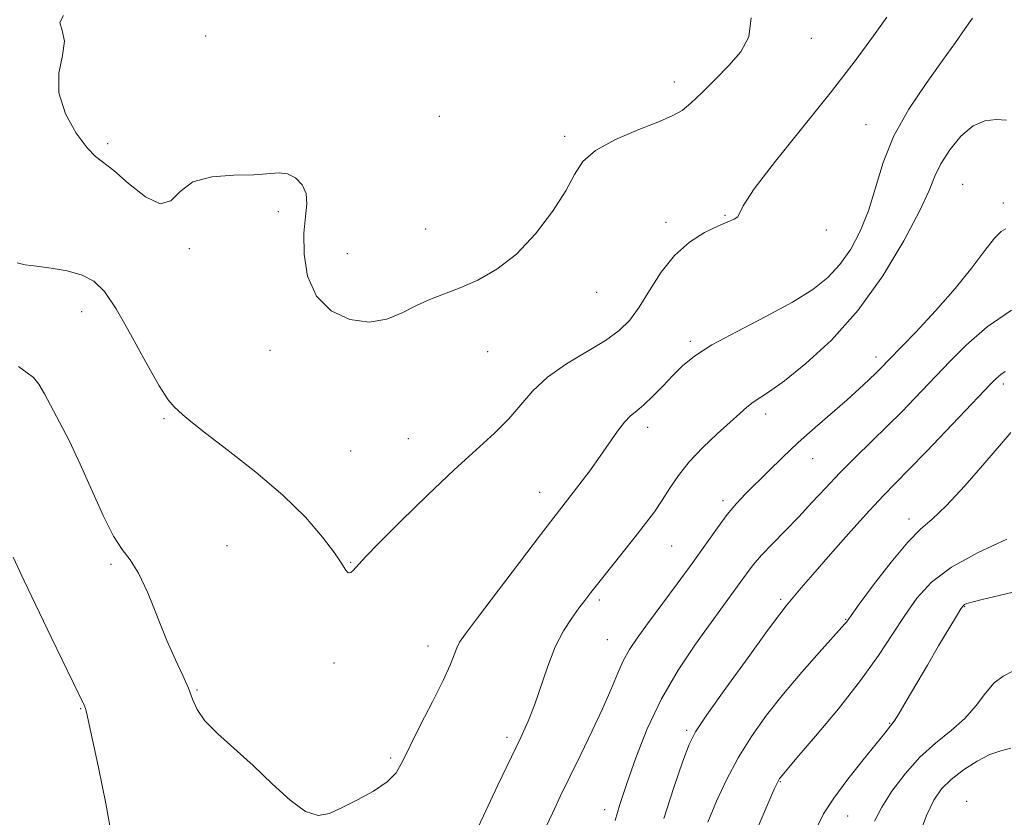
# Model space of a CAD drawing. Extents: x 2094800 to 2097700, y 327300 to 330200.
# Drawn here: x 2096502 to 2096700, y 329060 to 329220 of the extents above; entities that cross this region are included whole.
import ezdxf

# ---------------------------------------------------------------- set-up
doc = ezdxf.new("R2010")
doc.units = 0
doc.header["$MEASUREMENT"] = 0
for name, color, linetype, lineweight in [('DTM SPOT ELEVATION', 2, 'Continuous', 13), ('INDEX CONTOUR', 41, 'Continuous', 13), ('INTERMEDIATE CONTOUR', 44, 'Continuous', 0)]:
    doc.layers.add(name, color=color, linetype=linetype, lineweight=lineweight)

msp = doc.modelspace()

# ---------------------------------------------------------------- linework, layer by layer
at = {"layer": 'DTM SPOT ELEVATION'}
for p in [(2096539.58, 329216.98, 1205.6), (2096661.29, 329216.51, 1203.3), (2096633.8, 329207.77, 1204.5), (2096586.54, 329200.86, 1205.5), (2096672.26, 329199.21, 1200.8), (2096611.7, 329196.86, 1204.3), (2096519.89, 329195.34, 1204.3), (2096691.74, 329187.16, 1196.9), (2096554.2, 329181.68, 1203.6), (2096699.91, 329183.46, 1196.6), (2096643.98, 329180.97, 1202.1), (2096583.81, 329178.22, 1204.8), (2096632.12, 329179.58, 1202.5), (2096664.34, 329178.03, 1201.5), (2096536.29, 329174.23, 1203.9), (2096568.04, 329173.28, 1204.8), (2096618.13, 329165.49, 1203.3), (2096514.67, 329161.61, 1201.3), (2096637, 329155.6, 1200.3), (2096552.49, 329153.85, 1203.3), (2096596.26, 329153.55, 1203.2), (2096674.32, 329152.48, 1196.5), (2096699.89, 329147.06, 1191.6), (2096531.21, 329140.09, 1201.8), (2096652.12, 329141, 1197.5), (2096628.38, 329138.34, 1199.5), (2096580.32, 329136.06, 1202.9), (2096568.7, 329133.58, 1203.2), (2096661.58, 329132.02, 1195.2), (2096606.72, 329125.26, 1200.7), (2096643.53, 329123.58, 1196.4), (2096680.96, 329119.94, 1190.5), (2096543.89, 329114.56, 1200.7), (2096633.24, 329114.48, 1197.1), (2096520.53, 329110.83, 1199.8), (2096568.69, 329111.2, 1202.1), (2096618.69, 329103.64, 1197.7), (2096655.15, 329103.74, 1192.3), (2096692.13, 329102.32, 1185.9), (2096668.2, 329099.77, 1190.1), (2096620.32, 329095.67, 1196.9), (2096584.26, 329094.42, 1200.6), (2096565.35, 329090.97, 1201.4), (2096537.81, 329085.55, 1200.1), (2096514.45, 329081.8, 1197.9), (2096677.05, 329078.82, 1186.1), (2096636.23, 329077.45, 1192.3), (2096600.15, 329076.03, 1198.4), (2096576.79, 329071.86, 1200.2), (2096655.05, 329067.15, 1187.9), (2096692.53, 329063.2, 1180.5), (2096619.74, 329061.49, 1194.5), (2096668.6, 329060.22, 1185.1)]:
    msp.add_point(p, dxfattribs=at)
at = {"layer": 'INDEX CONTOUR'}
for points in [[(2096501.95, 329150.598, 1200), (2096503.732, 329149.304, 1200), (2096504.984, 329148.372, 1200), (2096506.072, 329147.027, 1200), (2096507.202, 329145.096, 1200), (2096510.219, 329139.385, 1200), (2096512.193, 329135.533, 1200), (2096514.383, 329130.955, 1200), (2096518.971, 329120.637, 1200), (2096521.048, 329116.467, 1200), (2096522.823, 329113.763, 1200), (2096524.435, 329111.689, 1200), (2096526.089, 329109.06, 1200), (2096527.93, 329105.051, 1200), (2096531.778, 329095.491, 1200), (2096533.512, 329091.579, 1200), (2096534.987, 329088.459, 1200), (2096536.123, 329085.91, 1200), (2096536.943, 329083.711, 1200), (2096537.873, 329081.61, 1200), (2096539.44, 329079.357, 1200), (2096542.021, 329076.742, 1200), (2096549.155, 329070.35, 1200), (2096552.97, 329066.714, 1200), (2096556.558, 329063.401, 1200), (2096559.673, 329061.094, 1200), (2096562.186, 329060.289, 1200), (2096564.468, 329060.716, 1200), (2096567.008, 329061.917, 1200), (2096570.112, 329063.486, 1200), (2096573.335, 329065.245, 1200), (2096576.05, 329067.068, 1200), (2096577.841, 329068.926, 1200), (2096579.154, 329071.187, 1200), (2096580.649, 329074.309, 1200), (2096582.782, 329078.532, 1200), (2096585.191, 329083.199, 1200), (2096587.311, 329087.427, 1200), (2096588.717, 329090.536, 1200), (2096589.544, 329092.637, 1200), (2096590.068, 329094.037, 1200), (2096590.625, 329095.154, 1200), (2096591.789, 329096.833, 1200), (2096594.192, 329100.025, 1200), (2096606.884, 329116.725, 1200), (2096609.554, 329120.206, 1200), (2096614.605, 329126.727, 1200), (2096616.756, 329129.58, 1200), (2096618.889, 329132.52, 1200), (2096622.378, 329137.584, 1200), (2096623.757, 329139.397, 1200), (2096624.976, 329140.641, 1200), (2096626.208, 329141.651, 1200), (2096627.655, 329142.862, 1200), (2096629.45, 329144.585, 1200), (2096631.452, 329146.644, 1200), (2096633.454, 329148.743, 1200), (2096635.393, 329150.682, 1200), (2096637.795, 329152.642, 1200), (2096641.334, 329154.902, 1200), (2096646.386, 329157.638, 1200), (2096652.143, 329160.615, 1200), (2096657.497, 329163.496, 1200), (2096661.603, 329166.053, 1200), (2096664.644, 329168.486, 1200), (2096667.061, 329171.102, 1200), (2096669.215, 329174.161, 1200), (2096671.138, 329177.738, 1200), (2096672.782, 329181.855, 1200), (2096675.717, 329191.576, 1200), (2096677.855, 329196.908, 1200), (2096680.876, 329202.319, 1200), (2096684.345, 329207.483, 1200), (2096687.644, 329212.042, 1200), (2096690.278, 329215.713, 1200), (2096692.244, 329218.52, 1200), (2096693.663, 329220.568, 1200)], [(2096640.499, 329058.998, 1190), (2096642.233, 329063.175, 1190), (2096644.25, 329067.523, 1190), (2096646.581, 329071.902, 1190), (2096649.251, 329076.207, 1190), (2096652.278, 329080.48, 1190), (2096655.677, 329084.801, 1190), (2096659.365, 329089.148, 1190), (2096662.878, 329093.108, 1190), (2096668.053, 329098.83, 1190), (2096668.343, 329099.184, 1190), (2096669.295, 329100.503, 1190), (2096670.946, 329102.766, 1190), (2096673.827, 329106.663, 1190), (2096677.338, 329111.256, 1190), (2096680.662, 329115.283, 1190), (2096683.238, 329117.895, 1190), (2096685.556, 329119.905, 1190), (2096688.366, 329122.536, 1190), (2096692.132, 329126.596, 1190), (2096696.167, 329131.216, 1190), (2096699.501, 329135.109, 1190), (2096701.424, 329137.32, 1190)]]:
    msp.add_polyline3d(points, dxfattribs=at)
at = {"layer": 'INTERMEDIATE CONTOUR'}
for points in [[(2096501.686, 329171.374, 1202), (2096503.323, 329171.028, 1202), (2096505.578, 329170.709, 1202), (2096508.523, 329170.319, 1202), (2096511.751, 329169.766, 1202), (2096514.735, 329168.957, 1202), (2096517.121, 329167.728, 1202), (2096519.24, 329165.63, 1202), (2096521.591, 329162.142, 1202), (2096524.496, 329157.062, 1202), (2096527.563, 329151.457, 1202), (2096530.219, 329146.716, 1202), (2096532.041, 329143.86, 1202), (2096533.216, 329142.455, 1202), (2096534.075, 329141.7, 1202), (2096535.004, 329140.863, 1202), (2096536.602, 329139.483, 1202), (2096539.517, 329137.169, 1202), (2096544.12, 329133.677, 1202), (2096549.66, 329129.364, 1202), (2096555.108, 329124.734, 1202), (2096559.614, 329120.259, 1202), (2096563.044, 329116.275, 1202), (2096565.446, 329113.087, 1202), (2096566.916, 329110.915, 1202), (2096567.738, 329109.656, 1202), (2096568.25, 329109.127, 1202), (2096568.73, 329109.145, 1202), (2096569.232, 329109.539, 1202), (2096569.755, 329110.14, 1202), (2096570.407, 329110.913, 1202), (2096571.739, 329112.354, 1202), (2096574.412, 329115.09, 1202), (2096578.809, 329119.47, 1202), (2096584.188, 329124.721, 1202), (2096589.529, 329129.79, 1202), (2096597.6, 329137.142, 1202), (2096600.487, 329140.024, 1202), (2096605.321, 329145.684, 1202), (2096608.271, 329148.44, 1202), (2096612.072, 329151.077, 1202), (2096619.922, 329155.771, 1202), (2096622.699, 329157.791, 1202), (2096624.798, 329159.912, 1202), (2096626.682, 329162.525, 1202), (2096628.747, 329165.858, 1202), (2096631.106, 329169.5, 1202), (2096633.803, 329172.88, 1202), (2096636.813, 329175.542, 1202), (2096639.834, 329177.481, 1202), (2096642.495, 329178.809, 1202), (2096644.497, 329179.65, 1202), (2096645.825, 329180.194, 1202), (2096646.54, 329180.641, 1202), (2096647.62, 329182.896, 1202), (2096649.832, 329186.248, 1202), (2096654.13, 329191.84, 1202), (2096665.343, 329205.858, 1202), (2096670.096, 329212.021, 1202), (2096673.797, 329217.011, 1202), (2096676.495, 329220.763, 1202)], [(2096511.032, 329221.14, 1204), (2096510.304, 329219.743, 1204), (2096510.767, 329218.112, 1204), (2096511.21, 329215.96, 1204), (2096510.784, 329213.077, 1204), (2096510.083, 329209.56, 1204), (2096510.064, 329205.58, 1204), (2096511.391, 329201.382, 1204), (2096513.556, 329197.489, 1204), (2096515.762, 329194.499, 1204), (2096517.449, 329192.748, 1204), (2096521.093, 329189.938, 1204), (2096524.089, 329187.351, 1204), (2096527.465, 329184.694, 1204), (2096530.454, 329183.247, 1204), (2096532.565, 329183.875, 1204), (2096534.434, 329185.769, 1204), (2096536.974, 329187.698, 1204), (2096540.786, 329188.722, 1204), (2096545.212, 329189.037, 1204), (2096549.278, 329189.127, 1204), (2096554.35, 329189.499, 1204), (2096556.029, 329189.285, 1204), (2096557.623, 329188.463, 1204), (2096558.975, 329187.101, 1204), (2096559.803, 329185.344, 1204), (2096559.939, 329183.272, 1204), (2096559.655, 329180.695, 1204), (2096559.335, 329177.359, 1204), (2096559.356, 329173.174, 1204), (2096560.074, 329168.708, 1204), (2096561.835, 329164.693, 1204), (2096564.825, 329161.741, 1204), (2096568.576, 329159.993, 1204), (2096572.456, 329159.461, 1204), (2096575.96, 329160.072, 1204), (2096579.09, 329161.383, 1204), (2096581.974, 329162.859, 1204), (2096584.753, 329164.093, 1204), (2096590.734, 329166.398, 1204), (2096594.265, 329167.95, 1204), (2096598.086, 329170.118, 1204), (2096602.02, 329173.176, 1204), (2096605.863, 329177.229, 1204), (2096609.291, 329181.706, 1204), (2096611.956, 329185.868, 1204), (2096613.729, 329189.159, 1204), (2096615.38, 329191.755, 1204), (2096617.904, 329194.015, 1204), (2096621.928, 329196.205, 1204), (2096626.615, 329198.217, 1204), (2096630.757, 329199.843, 1204), (2096633.492, 329200.997, 1204), (2096635.312, 329202.049, 1204), (2096637.053, 329203.48, 1204)], [(2096637.053, 329203.48, 1204), (2096639.348, 329205.633, 1204), (2096642.033, 329208.292, 1204), (2096644.742, 329211.099, 1204), (2096647.103, 329213.839, 1204), (2096648.717, 329216.857, 1204), (2096649.182, 329220.639, 1204)], [(2096593.01, 329055.145, 1198), (2096595.403, 329060.236, 1198), (2096598.254, 329066.26, 1198), (2096602.92, 329076.031, 1198), (2096604.394, 329079.286, 1198), (2096605.646, 329082.484, 1198), (2096608.319, 329090.338, 1198), (2096609.842, 329094.191, 1198), (2096611.495, 329097.407, 1198), (2096613.138, 329099.972, 1198), (2096614.601, 329101.974, 1198), (2096615.802, 329103.565, 1198), (2096617.018, 329105.145, 1198), (2096618.618, 329107.178, 1198), (2096625.892, 329116.322, 1198), (2096627.997, 329119.016, 1198), (2096629.763, 329121.387, 1198), (2096631.333, 329123.681, 1198), (2096632.862, 329126.101, 1198), (2096634.582, 329128.685, 1198), (2096636.741, 329131.425, 1198), (2096639.463, 329134.275, 1198), (2096642.374, 329137.008, 1198), (2096644.978, 329139.358, 1198), (2096646.913, 329141.128, 1198), (2096648.346, 329142.418, 1198), (2096649.585, 329143.399, 1198), (2096652.909, 329145.564, 1198), (2096655.889, 329147.711, 1198), (2096660.181, 329151.148, 1198), (2096665.328, 329155.893, 1198), (2096670.691, 329161.864, 1198), (2096675.679, 329168.813, 1198), (2096679.911, 329175.813, 1198), (2096683.054, 329181.768, 1198), (2096684.949, 329185.916, 1198), (2096686.141, 329188.809, 1198), (2096687.35, 329191.335, 1198), (2096689.129, 329194.132, 1198), (2096691.37, 329196.863, 1198), (2096693.8, 329198.944, 1198), (2096696.184, 329199.96, 1198), (2096698.436, 329200.183, 1198), (2096700.513, 329200.049, 1198)], [(2096607.947, 329057.953, 1196), (2096609.25, 329060.79, 1196), (2096610.838, 329064.141, 1196), (2096612.75, 329068.08, 1196), (2096614.971, 329072.594, 1196), (2096617.265, 329077.311, 1196), (2096619.341, 329081.766, 1196), (2096620.989, 329085.59, 1196), (2096622.313, 329088.778, 1196), (2096623.495, 329091.42, 1196), (2096624.731, 329093.676, 1196), (2096626.27, 329095.984, 1196), (2096628.372, 329098.854, 1196), (2096634.365, 329106.901, 1196), (2096637.474, 329111.161, 1196), (2096642.425, 329118.163, 1196), (2096644.41, 329120.832, 1196), (2096646.24, 329123.011, 1196), (2096648.1, 329124.978, 1196), (2096652.666, 329129.512, 1196), (2096655.517, 329132.287, 1196), (2096658.687, 329135.263, 1196), (2096662.083, 329138.308, 1196), (2096668.474, 329143.892, 1196), (2096670.936, 329146.099, 1196), (2096672.853, 329147.874, 1196), (2096674.307, 329149.269, 1196), (2096675.467, 329150.418, 1196), (2096676.833, 329151.818, 1196), (2096682.301, 329157.501, 1196), (2096686.283, 329161.77, 1196), (2096690.23, 329166.264, 1196), (2096693.56, 329170.431, 1196), (2096696.181, 329173.913, 1196), (2096698.122, 329176.397, 1196), (2096699.452, 329177.706, 1196), (2096700.402, 329178.209, 1196)], [(2096621.865, 329059.325, 1194), (2096622.845, 329062.548, 1194), (2096624.2, 329066.748, 1194), (2096626.017, 329071.94, 1194), (2096628.339, 329077.765, 1194), (2096631.194, 329083.769, 1194), (2096634.534, 329089.525, 1194), (2096637.997, 329094.734, 1194), (2096641.142, 329099.126, 1194), (2096647.028, 329107.15, 1194), (2096648.298, 329108.925, 1194), (2096649.617, 329110.672, 1194), (2096651.273, 329112.621, 1194), (2096653.467, 329114.946, 1194), (2096656.043, 329117.571, 1194), (2096658.756, 329120.362, 1194), (2096661.425, 329123.212, 1194), (2096664.131, 329126.132, 1194), (2096667.02, 329129.164, 1194), (2096670.177, 329132.321, 1194), (2096676.639, 329138.635, 1194), (2096679.544, 329141.556, 1194), (2096682.047, 329144.137, 1194), (2096689.214, 329151.619, 1194), (2096692.438, 329154.863, 1194), (2096696.637, 329158.554, 1194), (2096701.556, 329161.869, 1194)], [(2096631.627, 329059.752, 1192), (2096633.68, 329065.954, 1192), (2096635.496, 329071.252, 1192), (2096636.732, 329074.606, 1192), (2096638.041, 329077.144, 1192), (2096640.322, 329080.535, 1192), (2096644.124, 329085.897, 1192), (2096648.588, 329092.106, 1192), (2096652.503, 329097.488, 1192), (2096654.961, 329100.791, 1192), (2096656.273, 329102.472, 1192), (2096659.248, 329106.064, 1192), (2096661.585, 329108.792, 1192), (2096665.125, 329112.841, 1192), (2096669.213, 329117.452, 1192), (2096672.975, 329121.616, 1192), (2096675.81, 329124.642, 1192), (2096678.201, 329127.091, 1192), (2096680.907, 329129.841, 1192), (2096684.437, 329133.493, 1192), (2096697.455, 329147.132, 1192), (2096698.457, 329148.157, 1192), (2096699.355, 329148.956, 1192), (2096700.275, 329149.547, 1192)], [(2096646.801, 329049.155, 1188), (2096651.831, 329060.955, 1188), (2096653.038, 329063.755, 1188), (2096653.842, 329065.589, 1188), (2096654.358, 329066.719, 1188), (2096654.687, 329067.386, 1188), (2096654.907, 329067.76, 1188), (2096655.08, 329067.991, 1188), (2096658.416, 329071.881, 1188), (2096662.139, 329076.259, 1188), (2096666.728, 329081.79, 1188), (2096671.199, 329087.46, 1188), (2096674.795, 329092.456, 1188), (2096677.642, 329096.759, 1188), (2096680.089, 329100.553, 1188), (2096682.522, 329104.002, 1188), (2096685.47, 329107.209, 1188), (2096689.494, 329110.262, 1188), (2096694.858, 329113.201, 1188), (2096700.611, 329115.885, 1188)], [(2096500.866, 329112.241, 1198), (2096503.131, 329107.47, 1198), (2096508.557, 329096.188, 1198), (2096515.192, 329082.501, 1198), (2096515.447, 329081.858, 1198), (2096515.645, 329081.109, 1198), (2096518.068, 329069.946, 1198), (2096519.542, 329062.744, 1198), (2096520.789, 329055.665, 1198)], [(2096662.199, 329057.522, 1186), (2096663.771, 329060.663, 1186), (2096665.792, 329063.821, 1186), (2096668.623, 329067.612, 1186), (2096671.74, 329071.535, 1186), (2096676.04, 329076.841, 1186), (2096677.22, 329078.329, 1186), (2096677.495, 329078.653, 1186), (2096677.955, 329079.304, 1186), (2096678.858, 329080.755, 1186), (2096680.382, 329083.321, 1186), (2096684.622, 329090.565, 1186), (2096686.881, 329094.396, 1186), (2096690.453, 329100.385, 1186), (2096691.348, 329101.852, 1186), (2096691.794, 329102.493, 1186), (2096692.079, 329102.728, 1186), (2096692.52, 329102.925, 1186), (2096693.55, 329103.23, 1186), (2096695.63, 329103.737, 1186), (2096699.034, 329104.517, 1186), (2096703.296, 329105.563, 1186)], [(2096673.984, 329059.157, 1184), (2096675.44, 329061.968, 1184), (2096677.508, 329065.215, 1184), (2096680.132, 329068.72, 1184), (2096683.124, 329072.048, 1184), (2096686.286, 329074.884, 1184), (2096689.375, 329077.39, 1184), (2096692.141, 329079.845, 1184), (2096694.409, 329082.426, 1184), (2096696.313, 329084.906, 1184), (2096698.065, 329086.954, 1184), (2096699.84, 329088.347, 1184), (2096701.675, 329089.281, 1184)], [(2096682.916, 329056.184, 1182), (2096684.477, 329060.354, 1182), (2096685.909, 329063.397, 1182), (2096687.452, 329065.649, 1182), (2096689.385, 329067.563, 1182), (2096691.871, 329069.475, 1182), (2096694.613, 329071.237, 1182), (2096697.2, 329072.581, 1182), (2096699.365, 329073.353, 1182), (2096701.414, 329073.864, 1182)]]:
    msp.add_polyline3d(points, dxfattribs=at)

doc.saveas('drawing.dxf')
